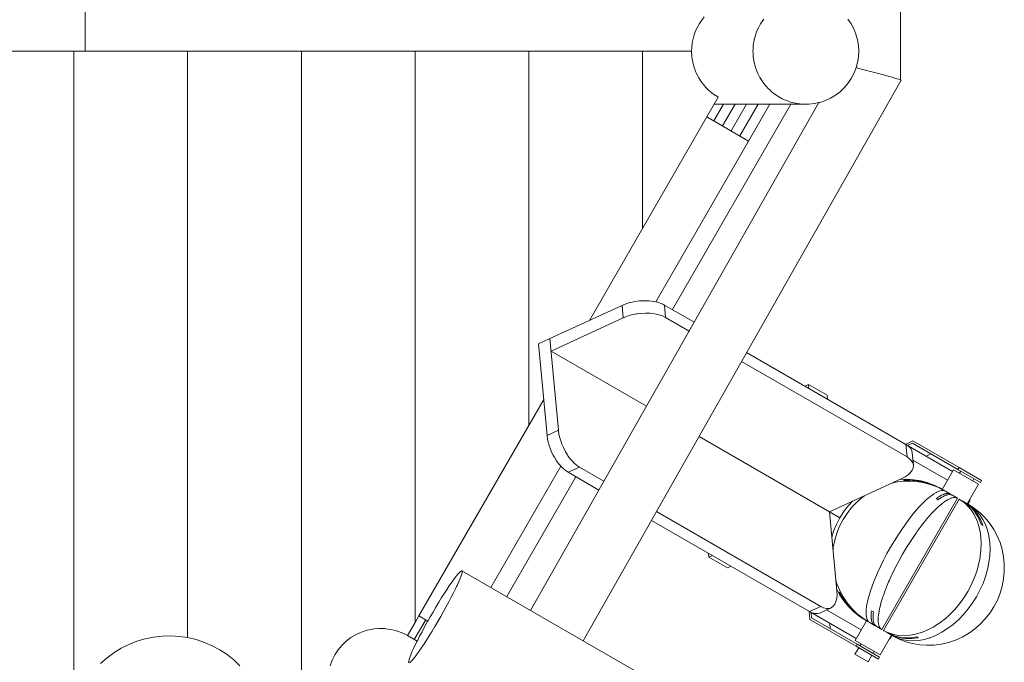
# Model space of a CAD drawing. Units: millimetres. Extents: x 280.6 to 346.2, y 157.3 to 231.8.
# Drawn here: x 316.7 to 323.2, y 172.3 to 176.5 of the extents above; entities that cross this region are included whole.
import ezdxf

# ---------------------------------------------------------------- set-up
doc = ezdxf.new("R2010")
doc.units = ezdxf.units.MM
doc.header["$MEASUREMENT"] = 0
doc.layers.add('Ebene 1', color=7, linetype='Continuous', lineweight=0)

# ---------------------------------------------------------------- blocks, each defined once
blk = doc.blocks.new('Block_1')
at = {"layer": 'Ebene 1', "color": 250, "lineweight": 9}
for p, q in [((322.4966, 176.1386), (322.4966, 180.7783)), ((317.1186, 179.7253), (317.1186, 176.3283)), ((317.0436, 176.3283), (316.2936, 176.3283)), ((317.0436, 171.9875), (317.0436, 176.3283)), ((317.1186, 176.3283), (317.0436, 176.3283)), ((321.1172, 176.3283), (317.1186, 176.3283)), ((317.7936, 172.4615), (317.7936, 176.3283)), ((318.5436, 171.262), (318.5436, 176.3283)), ((319.2936, 172.5611), (319.2936, 176.3283)), ((320.0436, 173.8601), (320.0436, 176.3283)), ((320.7936, 175.1591), (320.7936, 176.3283)), ((320.4019, 172.4408), (322.4997, 176.1369)), ((321.2184, 175.895), (321.2934, 176.0249)), ((321.9559, 175.9891), (320.0555, 172.6408)), ((320.9912, 174.6241), (321.7731, 175.9783)), ((321.2648, 175.8682), (321.3284, 175.9783)), ((321.2665, 175.9783), (321.8712, 175.9783)), ((321.3218, 175.8353), (321.4045, 175.9783)), ((321.379, 175.8023), (321.4807, 175.9783)), ((321.436, 175.7693), (321.5567, 175.9783)), ((321.634, 175.9783), (321.494, 175.7358)), ((321.2184, 175.895), (320.4438, 174.5533)), ((321.494, 175.7358), (321.2184, 175.895)), ((321.494, 175.7358), (320.8815, 174.6751)), ((320.1832, 174.4333), (320.6591, 174.6525)), ((320.6666, 174.5706), (320.6591, 174.6525)), ((320.9389, 174.6543), (320.9464, 174.5723)), ((320.9389, 174.6543), (321.1342, 174.5415)), ((320.6666, 174.5706), (320.1907, 174.3513)), ((321.1011, 174.483), (320.9464, 174.5723)), ((320.1085, 174.3988), (320.1832, 174.4333)), ((320.1085, 174.3988), (320.1641, 173.7952)), ((320.2388, 173.8296), (320.1832, 174.4333)), ((320.1907, 174.3513), (320.8201, 173.988)), ((321.4807, 174.3415), (322.531, 173.735)), ((322.5386, 173.6531), (321.4475, 174.283)), ((321.8889, 174.1303), (321.8653, 174.1194)), ((321.8913, 174.1044), (321.8889, 174.1303)), ((321.8889, 174.1303), (322.0113, 174.0596)), ((322.0137, 174.0337), (322.0113, 174.0596)), ((320.1423, 174.0312), (319.3186, 172.6044)), ((320.2388, 173.8296), (320.1641, 173.7952)), ((321.1665, 173.788), (322.0279, 173.2907)), ((322.5295, 173.7359), (322.578, 173.7583)), ((322.531, 173.735), (322.8394, 173.557)), ((322.531, 173.735), (322.5386, 173.6531)), ((322.5743, 173.7431), (322.5425, 173.7284)), ((322.8747, 173.5696), (322.5743, 173.7431)), ((322.8822, 173.5826), (322.578, 173.7583)), ((322.5804, 173.599), (322.5729, 173.6809)), ((322.6649, 173.6577), (322.6967, 173.6724)), ((322.8058, 173.4988), (322.5775, 173.6306)), ((320.2557, 173.5913), (319.794, 172.7917)), ((320.3025, 173.552), (320.3772, 173.5864)), ((320.3025, 173.552), (320.506, 173.4345)), ((320.5391, 173.4929), (320.3772, 173.5864)), ((322.8462, 173.5688), (322.7712, 173.4389)), ((323.0107, 173.4738), (322.8462, 173.5688)), ((322.8822, 173.5826), (322.8747, 173.5696)), ((322.8747, 173.5696), (323.0226, 173.4843)), ((323.0301, 173.4973), (322.8822, 173.5826)), ((322.8927, 173.5593), (322.8852, 173.5463)), ((319.8983, 172.7315), (320.3547, 173.5218)), ((322.0279, 173.2907), (322.5037, 173.5099)), ((322.5217, 173.4987), (322.5183, 173.5007)), ((322.9357, 173.3439), (323.0107, 173.4738)), ((322.9718, 173.4963), (322.9793, 173.5093)), ((323.0226, 173.4843), (323.0301, 173.4973)), ((322.7712, 173.4389), (322.7633, 173.4434)), ((322.7662, 173.4418), (322.7661, 173.4416)), ((322.7723, 173.4382), (322.772, 173.4378)), ((322.7846, 173.4311), (322.7757, 173.4363)), ((322.7846, 173.4311), (322.7838, 173.4297)), ((322.8244, 173.4082), (322.7924, 173.4266)), ((322.8259, 173.4073), (322.8243, 173.4045)), ((322.8259, 173.4073), (322.8253, 173.4077)), ((322.8719, 173.3807), (322.3719, 172.5147)), ((322.3825, 172.5086), (322.8825, 173.3746)), ((322.7437, 173.3706), (322.7311, 173.3778)), ((322.8719, 173.3807), (322.8384, 173.4001)), ((322.907, 173.3604), (322.8825, 173.3746)), ((322.9161, 173.355), (322.9162, 173.3551)), ((322.9407, 173.341), (322.9162, 173.3551)), ((322.9179, 173.3542), (322.9222, 173.3515)), ((321.9694, 172.6672), (320.8855, 173.2929)), ((322.0279, 173.2907), (322.0951, 173.2519)), ((322.0279, 173.2907), (322.0759, 172.7689)), ((322.9407, 173.341), (322.9436, 173.3393)), ((322.9436, 173.3394), (322.9407, 173.341)), ((320.8524, 173.2345), (321.8946, 172.6328)), ((322.6144, 173.1738), (322.6086, 173.1656)), ((323.039, 173.2001), (323.0298, 173.2054)), ((321.2313, 172.9913), (321.2289, 173.0171)), ((321.2549, 173.0021), (321.2313, 172.9913)), ((321.2313, 172.9913), (321.3537, 172.9205)), ((322.4075, 171.2829), (319.6029, 172.9021)), ((321.3773, 172.9314), (321.3537, 172.9205)), ((322.4266, 172.8503), (322.4224, 172.8412)), ((322.0913, 172.7609), (322.0946, 172.759)), ((321.8931, 172.6337), (321.898, 172.5805)), ((321.8946, 172.6328), (321.9694, 172.6672)), ((321.8946, 172.6328), (322.203, 172.4547)), ((321.9624, 172.6236), (322.0372, 172.658)), ((322.2366, 172.5129), (322.0083, 172.6447)), ((322.3041, 172.6381), (322.3166, 172.6308)), ((319.2881, 172.4488), (319.3631, 172.5786)), ((319.2886, 172.4485), (319.3636, 172.5784)), ((319.2936, 172.5611), (319.3186, 172.6044)), ((319.3186, 172.6044), (319.3776, 172.5703)), ((322.2022, 172.4048), (321.898, 172.5805)), ((321.9093, 172.5913), (321.9061, 172.6262)), ((322.2097, 172.4178), (321.9093, 172.5913)), ((322.2712, 172.5729), (322.1962, 172.443)), ((322.2633, 172.5774), (322.2712, 172.5729)), ((322.2663, 172.5759), (322.2662, 172.5757)), ((322.2726, 172.5727), (322.2723, 172.5722)), ((322.2726, 172.5727), (322.2805, 172.5675)), ((322.2757, 172.5703), (322.2846, 172.5651)), ((322.2854, 172.5665), (322.2846, 172.5651)), ((319.2436, 172.4745), (319.2936, 172.5611)), ((322.0285, 172.5555), (322.0317, 172.5206)), ((322.2924, 172.5606), (322.3244, 172.5422)), ((322.3253, 172.5416), (322.3259, 172.5413)), ((322.3275, 172.544), (322.3259, 172.5413)), ((322.3384, 172.534), (322.3719, 172.5147)), ((322.3703, 172.5158), (322.3708, 172.5154)), ((322.3879, 172.5054), (322.3867, 172.5061)), ((322.3879, 172.5054), (322.407, 172.4944)), ((317.4593, 172.4373), (317.4066, 172.4164)), ((317.5137, 172.4534), (317.4593, 172.4373)), ((317.5692, 172.4648), (317.5137, 172.4534)), ((317.6256, 172.4713), (317.5692, 172.4648)), ((317.6822, 172.4729), (317.6256, 172.4713)), ((317.7388, 172.4695), (317.6822, 172.4729)), ((317.7949, 172.4613), (317.7388, 172.4695)), ((317.8501, 172.4481), (317.7949, 172.4613)), ((317.9039, 172.4302), (317.8501, 172.4481)), ((319.307, 172.4379), (319.2436, 172.4745)), ((322.1962, 172.443), (322.3607, 172.348)), ((322.3607, 172.348), (322.4357, 172.4779)), ((322.4162, 172.4891), (322.4163, 172.4893)), ((322.4162, 172.4891), (322.4179, 172.4882)), ((322.4223, 172.4856), (322.4407, 172.475)), ((322.4436, 172.4733), (322.4407, 172.475)), ((322.4407, 172.475), (322.4436, 172.4733)), ((322.6027, 172.4656), (322.6119, 172.4603)), ((317.3559, 172.391), (317.3076, 172.3613)), ((317.4066, 172.4164), (317.3559, 172.391)), ((317.9559, 172.4077), (317.9039, 172.4302)), ((318.0058, 172.3807), (317.9559, 172.4077)), ((318.0532, 172.3495), (318.0058, 172.3807)), ((322.2202, 172.3945), (322.1952, 172.3512)), ((322.2022, 172.4048), (322.2097, 172.4178)), ((322.2022, 172.4048), (322.3501, 172.3195)), ((322.3576, 172.3325), (322.2097, 172.4178)), ((322.2352, 172.4205), (322.2277, 172.4075)), ((322.3143, 172.3575), (322.3218, 172.3705)), ((317.2621, 172.3275), (317.2197, 172.2899)), ((317.3076, 172.3613), (317.2621, 172.3275)), ((318.0976, 172.3142), (318.0532, 172.3495)), ((318.1388, 172.2753), (318.0976, 172.3142)), ((322.1952, 172.3512), (322.2818, 172.3012)), ((322.2818, 172.3012), (322.3068, 172.3445)), ((322.3501, 172.3195), (322.3576, 172.3325))]:
    blk.add_line(p, q, dxfattribs=at)
for points in [[(321.1172, 176.3283), (321.1183, 176.3557), (321.1215, 176.383), (321.1269, 176.41), (321.1344, 176.4364), (321.144, 176.4622), (321.1555, 176.4872), (321.169, 176.5112), (321.1843, 176.534), (321.2014, 176.5556)], [(321.5936, 176.5401), (321.5725, 176.5087), (321.5557, 176.4771), (321.5548, 176.4752), (321.5446, 176.4495), (321.5408, 176.44), (321.5307, 176.4035), (321.5285, 176.3901), (321.5284, 176.3892), (321.527, 176.3807), (321.5269, 176.3803), (321.5263, 176.3767), (321.5246, 176.3661), (321.5245, 176.3638), (321.5244, 176.3634), (321.5241, 176.358), (321.5232, 176.3397), (321.5225, 176.3283), (321.5232, 176.3154), (321.5246, 176.2904), (321.5307, 176.253), (321.5367, 176.2315), (321.5395, 176.2213), (321.5408, 176.2165), (321.5413, 176.2151), (321.5414, 176.2151), (321.5548, 176.1813), (321.5686, 176.1551), (321.5721, 176.1485), (321.5725, 176.1478), (321.5757, 176.143), (321.5758, 176.1429), (321.5936, 176.1165), (321.6049, 176.1032), (321.6107, 176.0963), (321.6181, 176.0876), (321.6192, 176.0865), (321.6193, 176.0865), (321.6376, 176.069), (321.6455, 176.0615), (321.6602, 176.0503), (321.6709, 176.0421), (321.6755, 176.0386), (321.7079, 176.0191), (321.7161, 176.0152), (321.7422, 176.0031), (321.7779, 175.991), (321.7802, 175.9905), (321.8148, 175.9829), (321.8523, 175.9788), (321.8712, 175.9783)], [(322.1488, 176.5401), (322.17, 176.5087), (322.1877, 176.4752), (322.2016, 176.44), (322.2117, 176.4035), (322.2178, 176.3661), (322.2199, 176.3283), (322.2178, 176.2904), (322.2117, 176.253), (322.2026, 176.22), (322.2026, 176.2199), (322.2016, 176.2165), (322.2, 176.2124), (322.1877, 176.1813), (322.17, 176.1478), (322.1488, 176.1165), (322.1243, 176.0876), (322.0969, 176.0615), (322.0669, 176.0386), (322.0345, 176.0191), (322.0003, 176.0031), (321.9645, 175.991), (321.9559, 175.9891), (321.9276, 175.9829), (321.8901, 175.9788), (321.8712, 175.9783)], [(321.5446, 176.4495), (321.5548, 176.4752), (321.5557, 176.4771)], [(321.5232, 176.3155), (321.5225, 176.3283), (321.5232, 176.3397)], [(321.5245, 176.3638), (321.5246, 176.3661), (321.5263, 176.3767)], [(321.2934, 176.0249), (321.283, 176.0316), (321.283, 176.0316), (321.2726, 176.0383), (321.2719, 176.0388), (321.2625, 176.0448), (321.239, 176.0637), (321.2338, 176.0679), (321.23, 176.0716), (321.23, 176.0717), (321.221, 176.0806), (321.2077, 176.0938), (321.2062, 176.0956), (321.1845, 176.1223), (321.1838, 176.1233), (321.1838, 176.1234), (321.1644, 176.153), (321.1477, 176.1857), (321.1461, 176.1898), (321.1461, 176.1899), (321.1345, 176.22), (321.1249, 176.2554), (321.1212, 176.2784), (321.1191, 176.2916), (321.1172, 176.3283)], [(321.5686, 176.1551), (321.5548, 176.1813), (321.5414, 176.2151), (321.5408, 176.2165), (321.5395, 176.2213)], [(322.2026, 176.22), (322.2218, 176.2151), (322.2464, 176.2088), (322.272, 176.2021), (322.2981, 176.1952), (322.3242, 176.1882), (322.3498, 176.1813), (322.3747, 176.1745), (322.3982, 176.168), (322.4201, 176.1618), (322.4399, 176.1562), (322.4573, 176.1511), (322.472, 176.1467), (322.4838, 176.143), (322.4924, 176.1401), (322.4966, 176.1386), (322.4977, 176.1381), (322.4997, 176.137), (322.4997, 176.1369)], [(321.6049, 176.1032), (321.5936, 176.1165), (321.5758, 176.1429), (321.5725, 176.1478), (321.5721, 176.1485)], [(321.6192, 176.0865), (321.6181, 176.0876), (321.6107, 176.0963)], [(321.6602, 176.0503), (321.6455, 176.0615), (321.6376, 176.069)], [(320.6591, 174.6525), (320.6729, 174.658), (320.6852, 174.663), (320.7104, 174.6705), (320.7137, 174.6714), (320.7272, 174.6743), (320.7275, 174.6743), (320.7438, 174.6777), (320.7749, 174.6816), (320.7937, 174.6825), (320.8062, 174.683), (320.8086, 174.683), (320.8088, 174.683), (320.8368, 174.682), (320.8661, 174.6785), (320.8675, 174.6782), (320.8815, 174.6751), (320.8933, 174.6726), (320.9178, 174.6644), (320.932, 174.6576), (320.9389, 174.6543)], [(320.9464, 174.5723), (320.9253, 174.5825), (320.9009, 174.5906), (320.8941, 174.5921), (320.8737, 174.5965), (320.8444, 174.6001), (320.8383, 174.6003), (320.8228, 174.6008), (320.8137, 174.6011), (320.7825, 174.5997), (320.759, 174.5967), (320.7588, 174.5967), (320.7514, 174.5958), (320.7425, 174.5939), (320.7212, 174.5895), (320.6927, 174.581), (320.6679, 174.5711), (320.6675, 174.571), (320.6666, 174.5706)], [(320.7588, 174.5967), (320.7514, 174.5958), (320.7425, 174.5939)], [(320.3772, 173.5864), (320.3578, 173.5996), (320.3386, 173.6167), (320.3338, 173.622), (320.3199, 173.6373), (320.3022, 173.6609), (320.2989, 173.6661), (320.2906, 173.6795), (320.2859, 173.6869), (320.2716, 173.7147), (320.2624, 173.7366), (320.2622, 173.7369), (320.2594, 173.7436), (320.2564, 173.7527), (320.2497, 173.7729), (320.2428, 173.8018), (320.239, 173.8285), (320.2389, 173.829), (320.2388, 173.8296)], [(320.1641, 173.7952), (320.1681, 173.7673), (320.174, 173.7426), (320.175, 173.7384), (320.1792, 173.7257), (320.1794, 173.7252), (320.1847, 173.7092), (320.1968, 173.6803), (320.2052, 173.6641), (320.2112, 173.6525), (320.2124, 173.6507), (320.2126, 173.6503), (320.2274, 173.6265), (320.2451, 173.6029), (320.2459, 173.6021), (320.2557, 173.5913), (320.2638, 173.5823), (320.2831, 173.5652), (320.296, 173.5564), (320.3025, 173.552)], [(320.2622, 173.7369), (320.2594, 173.7436), (320.2564, 173.7527)], [(322.531, 173.735), (322.5413, 173.7279), (322.5483, 173.7231), (322.5612, 173.7096), (322.5695, 173.695), (322.5729, 173.6809)], [(322.5037, 173.5099), (322.5268, 173.5221), (322.5464, 173.5358), (322.5618, 173.5505), (322.5728, 173.566), (322.5791, 173.5819), (322.5805, 173.5977), (322.5804, 173.599), (322.577, 173.6131), (322.5752, 173.6164)], [(322.5804, 173.599), (322.577, 173.6131), (322.5752, 173.6164), (322.5687, 173.6277), (322.5558, 173.6412), (322.5386, 173.6531)], [(322.7846, 173.4311), (322.7805, 173.4335), (322.772, 173.4378), (322.7709, 173.4383), (322.7657, 173.4409), (322.7424, 173.4527), (322.7121, 173.4645), (322.6982, 173.4699), (322.6525, 173.4826), (322.6055, 173.4906), (322.5579, 173.4938), (322.5136, 173.4924), (322.5101, 173.4923), (322.4625, 173.486), (322.4408, 173.4809)], [(322.4924, 173.5047), (322.5367, 173.5061), (322.5842, 173.5029), (322.6312, 173.4949), (322.6769, 173.4822), (322.7211, 173.465), (322.7491, 173.4509), (322.7592, 173.4458), (322.7632, 173.4435), (322.7633, 173.4434)], [(322.5183, 173.5007), (322.545, 173.5009), (322.5716, 173.4998), (322.598, 173.4971), (322.6242, 173.493), (322.6501, 173.4874), (322.6756, 173.4803), (322.7006, 173.4719), (322.7252, 173.462), (322.7491, 173.4508), (322.7586, 173.4457), (322.7661, 173.4416), (322.77, 173.4395), (322.7712, 173.4389), (322.7723, 173.4382)], [(322.5183, 173.5007), (322.545, 173.5009), (322.5716, 173.4998), (322.598, 173.4971), (322.6242, 173.493), (322.6501, 173.4874), (322.6756, 173.4803), (322.7006, 173.4719), (322.7252, 173.462), (322.7491, 173.4508), (322.7586, 173.4457)], [(322.7757, 173.4363), (322.7734, 173.4376), (322.7723, 173.4382), (322.7711, 173.4388), (322.7661, 173.4415), (322.7562, 173.4468), (322.7524, 173.4488), (322.735, 173.457), (322.7285, 173.4601), (322.704, 173.4699), (322.6789, 173.4784), (322.6534, 173.4854), (322.6275, 173.491), (322.6013, 173.4952), (322.5749, 173.4978), (322.5484, 173.499), (322.5217, 173.4987)], [(322.2924, 172.5606), (322.2913, 172.5612), (322.2908, 172.5618), (322.2899, 172.5626), (322.2854, 172.5665), (322.2826, 172.569), (322.2765, 172.5795), (322.2758, 172.5808), (322.2754, 172.5815), (322.2734, 172.5883), (322.2707, 172.598), (322.2691, 172.613), (322.2689, 172.6155), (322.2686, 172.6183), (322.269, 172.6364), (322.2691, 172.6422), (322.2723, 172.6695), (322.2781, 172.6999), (322.2864, 172.7332), (322.2972, 172.7689), (322.3103, 172.8068), (322.3257, 172.8465), (322.3432, 172.8877), (322.3626, 172.9298), (322.3837, 172.9726), (322.4063, 173.0155), (322.4064, 173.0156), (322.4304, 173.0583), (322.4554, 173.1004), (322.4554, 173.1005), (322.4813, 173.1415), (322.5077, 173.1812), (322.5346, 173.2191), (322.5614, 173.2548), (322.5881, 173.288), (322.6144, 173.3183), (322.64, 173.3455), (322.6646, 173.3694), (322.688, 173.3896), (322.7101, 173.406), (322.7151, 173.409), (322.7305, 173.4184), (322.7331, 173.4196), (322.7354, 173.4206), (322.7491, 173.4268), (322.7589, 173.4292), (322.7658, 173.4309), (322.7666, 173.4309), (322.7681, 173.4309), (322.7802, 173.4309), (322.7838, 173.4297), (322.7894, 173.4278), (322.7906, 173.4275), (322.7913, 173.4272), (322.7924, 173.4266)], [(322.7657, 173.4409), (322.7424, 173.4527), (322.7121, 173.4645)], [(322.7311, 173.3778), (322.7393, 173.3836), (322.7418, 173.3855), (322.7433, 173.3865), (322.7491, 173.3902), (322.7549, 173.3939), (322.7659, 173.4001), (322.767, 173.4006), (322.7764, 173.4051), (322.778, 173.4056), (322.7785, 173.4058), (322.7863, 173.4087), (322.793, 173.4104), (322.7956, 173.411), (322.8042, 173.4121), (322.8076, 173.4119), (322.8122, 173.4118), (322.8194, 173.4102), (322.8243, 173.4081), (322.8253, 173.4076), (322.8259, 173.4073)], [(322.7846, 173.4311), (322.7805, 173.4335), (322.772, 173.4378)], [(322.7785, 173.4058), (322.7863, 173.4087), (322.793, 173.4104)], [(322.0432, 173.1248), (322.0543, 173.1628), (322.0726, 173.2083), (322.0951, 173.2519), (322.1216, 173.2932), (322.1329, 173.3076), (322.1519, 173.3317), (322.1792, 173.3604)], [(322.257, 173.3962), (322.2439, 173.3869), (322.207, 173.3549), (322.1732, 173.3194), (322.1542, 173.2953), (322.1429, 173.2809), (322.1164, 173.2396), (322.0939, 173.196), (322.0756, 173.1505), (322.0618, 173.1035), (322.0525, 173.0555), (322.051, 173.0395)], [(322.257, 173.3962), (322.2439, 173.3869), (322.207, 173.3549), (322.1732, 173.3194), (322.1542, 173.2953)], [(322.8719, 173.3807), (322.8708, 173.3813), (322.8701, 173.3816), (322.8682, 173.3822), (322.8597, 173.385), (322.8452, 173.385), (322.8286, 173.3809), (322.8247, 173.3791), (322.8208, 173.3774), (322.81, 173.3725), (322.8036, 173.3686), (322.8005, 173.3668), (322.8004, 173.3667), (322.7895, 173.3601), (322.7687, 173.3446), (322.7675, 173.3437), (322.744, 173.3235), (322.7413, 173.3208), (322.7194, 173.2997), (322.7126, 173.2924), (322.6939, 173.2724), (322.6913, 173.2695), (322.6824, 173.2592), (322.6676, 173.2421), (322.6532, 173.2242), (322.6409, 173.2089), (322.6366, 173.2032), (322.6302, 173.1947), (322.6226, 173.1846), (322.6144, 173.1738), (322.614, 173.1732), (322.6086, 173.1656), (322.5984, 173.1511), (322.5872, 173.1353), (322.5607, 173.0957), (322.5349, 173.0546), (322.5098, 173.0124), (322.4859, 172.9697), (322.4632, 172.9267), (322.4421, 172.8839), (322.434, 172.8664), (322.4266, 172.8503), (322.4227, 172.8418), (322.4224, 172.8412), (322.4171, 172.8287), (322.4122, 172.8171), (322.408, 172.8072), (322.4052, 172.8007), (322.3981, 172.7823), (322.3898, 172.761), (322.3824, 172.7396), (322.3779, 172.7267), (322.3767, 172.723), (322.3687, 172.6968), (322.3659, 172.6873), (322.3585, 172.6578), (322.3575, 172.654), (322.3518, 172.6236), (322.3516, 172.6221), (322.3486, 172.5963), (322.3483, 172.5836), (322.3483, 172.5836), (322.3482, 172.5799), (322.348, 172.5724), (322.3492, 172.5607), (322.3497, 172.5564), (322.3501, 172.5521), (322.3548, 172.5357), (322.3621, 172.5231), (322.3688, 172.5172), (322.3703, 172.5158), (322.3708, 172.5154), (322.3719, 172.5147)], [(322.3825, 172.5086), (322.3856, 172.5068), (322.3973, 172.5012), (322.4138, 172.4933), (322.4159, 172.4926), (322.4179, 172.492), (322.4247, 172.4897), (322.4347, 172.4865), (322.4366, 172.4858), (322.4385, 172.4852), (322.4397, 172.4848), (322.4429, 172.4838), (322.4471, 172.4824), (322.4486, 172.4821), (322.4822, 172.4759), (322.5187, 172.4739), (322.5564, 172.4764), (322.5731, 172.4794), (322.5948, 172.4833), (322.6314, 172.4941), (322.6335, 172.4947), (322.6723, 172.5104), (322.7106, 172.5302), (322.7482, 172.554), (322.7638, 172.5658), (322.7757, 172.5747), (322.7836, 172.5807), (322.7847, 172.5816), (322.8197, 172.6125), (322.853, 172.6467), (322.8841, 172.6837), (322.9127, 172.7232), (322.9387, 172.7648), (322.9618, 172.8081), (322.9816, 172.8527), (322.9981, 172.8981), (323.0111, 172.944), (323.0204, 172.9898), (323.0206, 172.9912), (323.0218, 173.0011), (323.0236, 173.0158), (323.026, 173.0352), (323.0278, 173.0796), (323.0258, 173.1228), (323.02, 173.1642), (323.0195, 173.1663), (323.0105, 173.2034), (323.0031, 173.2241), (322.9974, 173.2401), (322.9807, 173.274), (322.9607, 173.3046), (322.9385, 173.3306), (322.9375, 173.3318), (322.9342, 173.3347), (322.9317, 173.3369), (322.9307, 173.3378), (322.9293, 173.3391), (322.9278, 173.3405), (322.9199, 173.3475), (322.9146, 173.3523), (322.913, 173.3537), (322.9113, 173.3552), (322.8962, 173.3655), (322.8855, 173.3728), (322.8825, 173.3746)], [(322.7418, 173.3855), (322.7433, 173.3865), (322.7491, 173.3902)], [(322.8384, 173.4001), (322.8378, 173.4004), (322.8348, 173.4017), (322.8319, 173.4029), (322.8247, 173.4045), (322.8243, 173.4045), (322.8223, 173.4046), (322.8168, 173.4048), (322.8082, 173.4038), (322.802, 173.4022), (322.7989, 173.4014), (322.789, 173.3978), (322.7845, 173.3957), (322.7785, 173.3929), (322.7674, 173.3867), (322.7668, 173.3863), (322.7558, 173.3792), (322.7539, 173.3779), (322.7437, 173.3706)], [(322.767, 173.4006), (322.7764, 173.4051), (322.778, 173.4056)], [(322.8004, 173.3667), (322.7895, 173.3601), (322.7687, 173.3446)], [(322.8208, 173.3774), (322.81, 173.3725), (322.8036, 173.3686)], [(322.8682, 173.3822), (322.8597, 173.385), (322.8452, 173.385), (322.8286, 173.3809), (322.8247, 173.3791)], [(322.8719, 173.3807), (322.8708, 173.3813), (322.8701, 173.3816)], [(322.913, 173.3537), (322.9113, 173.3552), (322.8962, 173.3655), (322.8855, 173.3728)], [(323.0298, 173.2054), (323.022, 173.2255), (323.0132, 173.2448), (323.0033, 173.2631), (322.9924, 173.2804), (322.9804, 173.2966), (322.9675, 173.3118), (322.9537, 173.3258), (322.9417, 173.3362), (322.939, 173.3386), (322.9378, 173.3394), (322.9345, 173.3418), (322.9335, 173.3426), (322.9304, 173.345), (322.9234, 173.3501), (322.9219, 173.3511), (322.917, 173.3542), (322.916, 173.3548), (322.9143, 173.3559), (322.9087, 173.3595), (322.907, 173.3604)], [(322.9162, 173.3551), (322.9179, 173.3542), (322.9222, 173.3515), (322.9309, 173.3459), (322.9326, 173.3448), (322.9341, 173.3437), (322.9352, 173.3429), (322.9385, 173.3404), (322.9425, 173.3375), (322.9481, 173.3333), (322.9629, 173.3205), (322.9767, 173.3065), (322.9896, 173.2913), (323.0016, 173.2751), (323.0125, 173.2578), (323.0224, 173.2395), (323.0312, 173.2202), (323.039, 173.2001)], [(322.9309, 173.3459), (322.9326, 173.3448), (322.9341, 173.3437)], [(322.9394, 173.3417), (322.9458, 173.3507), (322.9521, 173.3665), (322.9527, 173.3732)], [(322.4436, 172.4733), (322.4437, 172.4732), (322.4477, 172.471), (322.4858, 172.4517), (322.53, 172.4345), (322.5757, 172.4219), (322.6227, 172.4139), (322.6703, 172.4106), (322.7181, 172.4121), (322.7657, 172.4184), (322.8125, 172.4294), (322.8583, 172.445), (322.9024, 172.465), (322.9446, 172.4893), (322.9843, 172.5175), (323.0212, 172.5496), (323.055, 172.585), (323.0853, 172.6236), (323.1118, 172.6649), (323.1343, 172.7085), (323.1526, 172.754), (323.1664, 172.801), (323.1757, 172.8489), (323.1803, 172.8975), (323.1802, 172.9461), (323.1755, 172.9944), (323.1661, 173.0418), (323.1522, 173.0879), (323.1338, 173.1322), (323.1112, 173.1744), (323.0846, 173.214), (323.0542, 173.2506), (323.0204, 173.2839), (322.9834, 173.3136), (322.9477, 173.337), (322.9437, 173.3393), (322.9436, 173.3394)], [(322.9437, 173.3392), (322.9501, 173.3349), (322.9695, 173.3216), (322.9956, 173.2982), (323.0188, 173.271), (323.0389, 173.2404), (323.0555, 173.2065), (323.0687, 173.1698), (323.0775, 173.1333), (323.0782, 173.1306), (323.0805, 173.1143), (323.0818, 173.105), (323.0827, 173.0987), (323.084, 173.0892), (323.086, 173.046), (323.0842, 173.0016), (323.0786, 172.9562), (323.0693, 172.9104), (323.0563, 172.8645), (323.0398, 172.8191), (323.0199, 172.7745), (322.9969, 172.7312), (322.9709, 172.6896), (322.9422, 172.6501), (322.9111, 172.6131), (322.8779, 172.579), (322.8429, 172.548), (322.8064, 172.5204), (322.7688, 172.4966), (322.7304, 172.4768), (322.7215, 172.4732), (322.7157, 172.4708), (322.707, 172.4673), (322.6917, 172.4611), (322.689, 172.4603), (322.653, 172.4497), (322.6146, 172.4428), (322.5769, 172.4403), (322.5404, 172.4423), (322.5053, 172.4488), (322.4719, 172.4597), (322.4507, 172.4699), (322.4437, 172.4733)], [(322.7413, 173.3208), (322.7194, 173.2997), (322.7126, 173.2924), (322.6939, 173.2724), (322.6913, 173.2695)], [(323.0195, 173.1663), (323.0105, 173.2034), (323.0031, 173.2241), (322.9974, 173.2401), (322.9807, 173.274), (322.9607, 173.3046), (322.9385, 173.3306), (322.9375, 173.3318), (322.9342, 173.3347)], [(322.1164, 173.2396), (322.0939, 173.196), (322.0756, 173.1505), (322.0618, 173.1035), (322.0525, 173.0555), (322.051, 173.0395)], [(322.6824, 173.2592), (322.6676, 173.2421), (322.6532, 173.2242), (322.6409, 173.2089), (322.6366, 173.2032)], [(322.5984, 173.1511), (322.5872, 173.1353), (322.5607, 173.0957), (322.5349, 173.0546), (322.5098, 173.0124), (322.4859, 172.9697), (322.4632, 172.9267), (322.4421, 172.8839), (322.434, 172.8664)], [(322.7836, 172.5807), (322.7847, 172.5816), (322.8197, 172.6125), (322.853, 172.6467), (322.8841, 172.6837), (322.9127, 172.7232), (322.9387, 172.7648), (322.9618, 172.8081), (322.9816, 172.8527), (322.9981, 172.8981), (323.0111, 172.944), (323.0204, 172.9898), (323.0206, 172.9912)], [(319.2567, 172.2961), (319.2625, 172.2998), (319.2641, 172.3013), (319.2702, 172.307), (319.2798, 172.3177), (319.2911, 172.3317), (319.304, 172.3488), (319.3184, 172.3688), (319.3196, 172.3706), (319.3237, 172.3765), (319.334, 172.3915), (319.3488, 172.4137), (319.3508, 172.4167), (319.3685, 172.444), (319.3868, 172.4731), (319.4057, 172.5037), (319.4248, 172.5354), (319.4281, 172.5411), (319.4439, 172.5679), (319.4628, 172.6007), (319.4814, 172.6335), (319.4993, 172.6659), (319.5164, 172.6975), (319.5324, 172.7279), (319.5472, 172.7569), (319.5606, 172.784), (319.5677, 172.7989), (319.5704, 172.8046), (319.5725, 172.8089), (319.5826, 172.8314), (319.591, 172.8511), (319.5974, 172.8679), (319.6019, 172.8815), (319.6034, 172.8882), (319.6043, 172.8918), (319.6046, 172.8987), (319.6031, 172.9019), (319.6029, 172.9021), (319.6026, 172.9022), (319.5991, 172.9019), (319.5933, 172.8982), (319.5856, 172.8909), (319.576, 172.8803), (319.5647, 172.8663), (319.5518, 172.8492), (319.5374, 172.8292), (319.5217, 172.8064), (319.505, 172.7813), (319.4873, 172.754), (319.469, 172.7249), (319.4501, 172.6943), (319.431, 172.6626), (319.4119, 172.6301), (319.3929, 172.5973), (319.3776, 172.5703), (319.3744, 172.5645), (319.3565, 172.5321), (319.3394, 172.5005), (319.3234, 172.47), (319.3086, 172.4411), (319.307, 172.4379), (319.2951, 172.414), (319.2833, 172.3891), (319.2731, 172.3666), (319.2648, 172.3469), (319.2583, 172.3301), (319.2539, 172.3164), (319.2515, 172.3061), (319.2511, 172.2992), (319.2526, 172.2961)], [(322.0696, 172.8379), (322.076, 172.8166), (322.0944, 172.7722), (322.096, 172.7692), (322.117, 172.7301), (322.1436, 172.6905), (322.174, 172.6538), (322.2078, 172.6205), (322.2195, 172.6112), (322.2448, 172.5908), (322.2667, 172.5766), (322.2715, 172.5734), (322.2726, 172.5727), (322.2805, 172.5675), (322.2846, 172.5651)], [(322.0759, 172.7689), (322.0769, 172.7428), (322.0749, 172.7191), (322.0698, 172.6984), (322.0619, 172.6811), (322.0513, 172.6677), (322.0383, 172.6586), (322.0372, 172.658), (322.0232, 172.6539), (322.0195, 172.6539)], [(322.2633, 172.5774), (322.2632, 172.5775), (322.2592, 172.5798), (322.2498, 172.586), (322.2235, 172.6031), (322.1865, 172.6328), (322.1527, 172.6661), (322.1223, 172.7028), (322.0957, 172.7423), (322.0748, 172.7813)], [(322.2723, 172.5722), (322.2712, 172.5729), (322.27, 172.5735), (322.2663, 172.5759), (322.259, 172.5804), (322.2498, 172.5861), (322.2281, 172.6012), (322.2073, 172.6175), (322.1875, 172.6349), (322.1686, 172.6535), (322.1509, 172.6731), (322.1342, 172.6937), (322.1186, 172.7153), (322.1043, 172.7377), (322.0913, 172.7609)], [(322.259, 172.5804), (322.2498, 172.5861), (322.2281, 172.6012), (322.2073, 172.6175), (322.1875, 172.6349), (322.1686, 172.6535), (322.1509, 172.6731), (322.1342, 172.6937), (322.1186, 172.7153), (322.1043, 172.7377), (322.0913, 172.7609)], [(322.0946, 172.759), (322.1077, 172.7358), (322.122, 172.7134), (322.1375, 172.6918), (322.1542, 172.6712), (322.172, 172.6516), (322.1909, 172.633), (322.2107, 172.6155), (322.2315, 172.5992), (322.2374, 172.5951), (322.2532, 172.5841), (322.2568, 172.5819), (322.2663, 172.576), (322.2712, 172.5729), (322.2723, 172.5722), (322.2734, 172.5716), (322.2757, 172.5703)], [(322.408, 172.8072), (322.4052, 172.8007), (322.3981, 172.7823), (322.3898, 172.761), (322.3824, 172.7396)], [(322.3779, 172.7267), (322.3767, 172.723), (322.3687, 172.6968), (322.3659, 172.6873), (322.3585, 172.6578)], [(321.8946, 172.6328), (321.9059, 172.6274), (321.9136, 172.6238), (321.9317, 172.6194), (321.9485, 172.6195), (321.9624, 172.6236)], [(322.0372, 172.658), (322.0232, 172.6539), (322.0195, 172.6539), (322.0064, 172.6538), (321.9883, 172.6582), (321.9694, 172.6672)], [(322.3259, 172.5413), (322.3253, 172.5416), (322.3244, 172.5423), (322.3201, 172.5455), (322.3151, 172.5509), (322.3127, 172.5548), (322.3109, 172.5577), (322.3075, 172.5656), (322.3068, 172.5683), (322.3049, 172.5748), (322.3035, 172.5831), (322.3034, 172.5836), (322.3031, 172.5852), (322.3022, 172.5956), (322.3021, 172.5968), (322.3019, 172.6095), (322.3023, 172.6164), (322.3026, 172.6232), (322.3028, 172.625), (322.3031, 172.6281), (322.3041, 172.6381)], [(322.3166, 172.6308), (322.3154, 172.6184), (322.3151, 172.616), (322.3145, 172.6029), (322.3145, 172.6022), (322.3147, 172.5895), (322.3152, 172.5829), (322.3157, 172.578), (322.3175, 172.5676), (322.3183, 172.5645), (322.3201, 172.5584), (322.3235, 172.5504), (322.3264, 172.5457), (322.3275, 172.544), (322.3277, 172.5437), (322.3327, 172.5382), (322.3352, 172.5363), (322.3378, 172.5344), (322.3384, 172.534)], [(322.2195, 172.6112), (322.2448, 172.5908), (322.2667, 172.5766)], [(322.3034, 172.5836), (322.3031, 172.5852), (322.3022, 172.5956)], [(322.3023, 172.6164), (322.3026, 172.6232), (322.3028, 172.625)], [(322.3068, 172.5683), (322.3049, 172.5748), (322.3035, 172.5831)], [(322.3482, 172.5799), (322.348, 172.5724), (322.3492, 172.5607)], [(322.3516, 172.6221), (322.3486, 172.5963), (322.3483, 172.5836)], [(318.733, 172.2752), (318.7466, 172.312), (318.7643, 172.347), (318.7858, 172.3799), (318.8109, 172.4101), (318.8392, 172.4373), (318.8703, 172.4611), (318.904, 172.4814), (318.9302, 172.4933), (318.9398, 172.4977), (318.9771, 172.5099), (319.0157, 172.5179), (319.0208, 172.5183), (319.0217, 172.5184), (319.0548, 172.5215), (319.0942, 172.5207), (319.0988, 172.5201), (319.0995, 172.52), (319.1332, 172.5155), (319.1543, 172.5102), (319.168, 172.5068), (319.1686, 172.5067), (319.1715, 172.506), (319.2084, 172.4922), (319.218, 172.4874), (319.2301, 172.4813), (319.2306, 172.481), (319.2387, 172.4769), (319.2436, 172.4745)], [(319.3237, 172.3765), (319.334, 172.3915), (319.3488, 172.4137), (319.3508, 172.4167), (319.3685, 172.444), (319.3868, 172.4731), (319.4057, 172.5037), (319.4248, 172.5354), (319.4281, 172.5411)], [(322.3497, 172.5564), (322.3501, 172.5521), (322.3548, 172.5357), (322.3621, 172.5231), (322.3688, 172.5172)], [(322.3825, 172.5086), (322.3856, 172.5068), (322.3973, 172.5012), (322.4138, 172.4933), (322.4159, 172.4926)], [(322.407, 172.4944), (322.4087, 172.4935), (322.4146, 172.4904), (322.4164, 172.4894), (322.4175, 172.4889), (322.4226, 172.4862), (322.4241, 172.4854), (322.4321, 172.482), (322.4357, 172.4804), (322.4369, 172.4799), (322.4406, 172.4783), (322.4419, 172.4777), (322.4454, 172.4765), (322.4604, 172.4714), (322.4794, 172.4664), (322.499, 172.4628), (322.519, 172.4606), (322.5395, 172.4597), (322.5603, 172.4603), (322.5814, 172.4623), (322.6027, 172.4656)], [(322.6119, 172.4603), (322.5906, 172.457), (322.5695, 172.455), (322.5487, 172.4544), (322.5282, 172.4553), (322.5082, 172.4575), (322.4886, 172.4611), (322.4696, 172.4661), (322.4511, 172.4724), (322.4447, 172.4752), (322.4401, 172.4772), (322.4363, 172.4788), (322.4351, 172.4793), (322.4333, 172.4801), (322.4316, 172.481), (322.4224, 172.4858), (322.4179, 172.4882), (322.4162, 172.4891)], [(322.4224, 172.4858), (322.4179, 172.4882), (322.4162, 172.4891)], [(322.4394, 172.4757), (322.4349, 172.4657), (322.4243, 172.4524), (322.4188, 172.4485)], [(322.4351, 172.4793), (322.4333, 172.4801), (322.4316, 172.481)], [(322.4429, 172.4838), (322.4471, 172.4824), (322.4486, 172.4821), (322.4822, 172.4759), (322.5187, 172.4739), (322.5564, 172.4764), (322.5731, 172.4794), (322.5948, 172.4833), (322.6314, 172.4941)], [(319.2641, 172.3013), (319.2702, 172.307), (319.2798, 172.3177), (319.2911, 172.3317), (319.304, 172.3488), (319.3184, 172.3688), (319.3196, 172.3706)]]:
    blk.add_lwpolyline(points, dxfattribs=at)

msp = doc.modelspace()

# ---------------------------------------------------------------- block references
at = {"layer": 'Ebene 1'}
msp.add_blockref('Block_1', (0, 0), dxfattribs=at)

doc.saveas('drawing.dxf')
